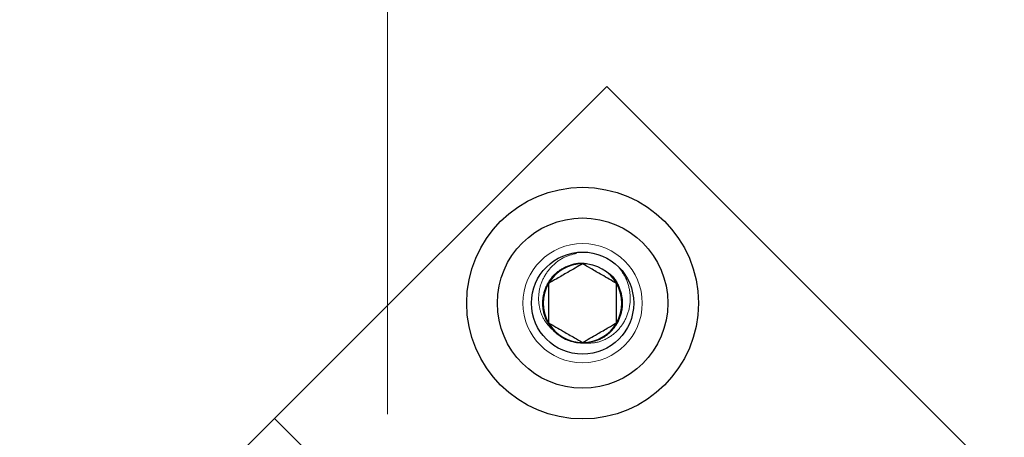
# Model space of a CAD drawing. Units: millimetres. Extents: x 594 to 9353, y 649 to 9824.
# Drawn here: x 4105 to 4163, y 3389 to 3413 of the extents above; entities that cross this region are included whole.
import ezdxf

# ---------------------------------------------------------------- set-up
doc = ezdxf.new("R2010")
doc.units = ezdxf.units.MM
doc.header["$LTSCALE"] = 100
doc.linetypes.add('HIDDEN', pattern=[1.905, 1.27, -0.635])

msp = doc.modelspace()

# ---------------------------------------------------------------- linework, layer by layer
at = {"color": 8, "linetype": 'HIDDEN', "lineweight": 18}
msp.add_line((4126.758, 3898.122), (4126.758, 3098.122), dxfattribs=at)
at = {"color": 8, "linetype": 'Continuous', "lineweight": 25}
for p, q in [((4139.613, 3409.376), (4120.118, 3389.881)), ((4139.613, 3409.376), (4160.826, 3388.163)), ((4120.118, 3389.881), (4116.064, 3385.828)), ((4120.118, 3389.881), (4122.103, 3387.896))]:
    msp.add_line(p, q, dxfattribs=at)
at = {"color": 8, "linetype": 'HIDDEN', "lineweight": 18}
for centre, radius in [((4526.758, 3498.122), 499), ((4138.199, 3396.648), 3.5)]:
    msp.add_circle(centre, radius, dxfattribs=at)
at = {"color": 8, "linetype": 'Continuous', "lineweight": 25}
for radius in [6.8, 5, 3]:
    msp.add_circle((4138.199, 3396.648), radius, dxfattribs=at)
for centre, radius, start, end in [((4526.758, 3498.122), 500, 112.17167, 199.53244), ((4138.199, 3396.648), 2.309, 90, 150), ((4138.199, 3396.648), 2.309, 30, 90), ((4138.199, 3396.648), 2.309, 150, 210), ((4138.199, 3396.648), 2.309, 330, 30), ((4138.199, 3396.648), 2.309, 210, 270), ((4138.199, 3396.648), 2.309, 270, 330)]:
    msp.add_arc(centre, radius, start, end, dxfattribs=at)
at = {"color": 1, "linetype": 'Continuous', "lineweight": 25}
msp.add_arc((4526.758, 3498.122), 499, 112.16316, 199.47774, dxfattribs=at)
at = {"color": 8, "linetype": 'HIDDEN', "lineweight": 18}
msp.add_arc((4138.199, 3396.648), 2.35, 225, 270, dxfattribs=at)
for points, knots in [([(4136.537, 3394.986), (4136.342, 3395.176), (4135.949, 3395.558), (4135.639, 3396.338), (4135.586, 3397.182), (4135.806, 3398.031), (4136.312, 3398.776), (4137.016, 3399.349), (4137.585, 3399.505), (4137.861, 3399.581)], [0, 0, 0, 0, 0.135474, 0.273053, 0.410581, 0.555594, 0.705392, 0.857313, 1, 1, 1, 1]), ([(4138.744, 3398.891), (4138.563, 3398.939), (4138.084, 3399.066), (4137.274, 3398.867), (4136.494, 3398.357), (4135.97, 3397.57), (4135.79, 3396.652), (4135.959, 3395.714), (4136.344, 3395.229), (4136.537, 3394.986)], [0, 0, 0, 0, 0.091738, 0.243115, 0.394492, 0.545869, 0.697246, 0.848623, 1, 1, 1, 1]), ([(4140.32, 3398.77), (4140.476, 3398.55), (4140.82, 3398.064), (4141.038, 3397.152), (4140.957, 3396.183), (4140.545, 3395.324), (4139.894, 3394.679), (4139.075, 3394.291), (4138.489, 3394.296), (4138.199, 3394.298)], [0, 0, 0, 0, 0.1275986, 0.281095, 0.434437, 0.5823472, 0.7240862, 0.8635925, 1, 1, 1, 1]), ([(4138.199, 3394.298), (4138.507, 3394.333), (4139.122, 3394.404), (4139.904, 3394.948), (4140.426, 3395.724), (4140.613, 3396.652), (4140.418, 3397.559), (4140.04, 3398.219), (4139.684, 3398.435), (4139.591, 3398.491)], [0, 0, 0, 0, 0.157376, 0.314751, 0.472127, 0.629503, 0.786878, 0.944254, 1, 1, 1, 1])]:
    msp.add_open_spline(points, degree=3, knots=knots, dxfattribs=at)
at = {"color": 8, "linetype": 'Continuous', "lineweight": 25}
for points, knots in [([(4138.199, 3398.958), (4137.913, 3398.793), (4137.423, 3398.51), (4136.71, 3398.099), (4136.356, 3397.894), (4136.199, 3397.803)], [0, 0, 0, 0, 0.439122, 0.751371, 1, 1, 1, 1]), ([(4140.199, 3397.803), (4139.913, 3397.968), (4139.423, 3398.251), (4138.71, 3398.663), (4138.356, 3398.867), (4138.199, 3398.958)], [0, 0, 0, 0, 0.439122, 0.751371, 1, 1, 1, 1]), ([(4136.199, 3397.803), (4136.199, 3397.672), (4136.199, 3397.304), (4136.199, 3396.623), (4136.199, 3395.965), (4136.199, 3395.607), (4136.199, 3395.494)], [0, 0, 0, 0, 0.180942, 0.506293, 0.843975, 1, 1, 1, 1]), ([(4140.199, 3395.494), (4140.199, 3395.607), (4140.199, 3395.965), (4140.199, 3396.623), (4140.199, 3397.304), (4140.199, 3397.672), (4140.199, 3397.803)], [0, 0, 0, 0, 0.156025, 0.493707, 0.819058, 1, 1, 1, 1]), ([(4136.199, 3395.494), (4136.485, 3395.328), (4136.975, 3395.046), (4137.687, 3394.634), (4138.042, 3394.43), (4138.199, 3394.339)], [0, 0, 0, 0, 0.439122, 0.751371, 1, 1, 1, 1]), ([(4138.199, 3394.339), (4138.485, 3394.504), (4138.975, 3394.787), (4139.687, 3395.198), (4140.042, 3395.403), (4140.199, 3395.494)], [0, 0, 0, 0, 0.439122, 0.751371, 1, 1, 1, 1])]:
    msp.add_open_spline(points, degree=3, knots=knots, dxfattribs=at)

doc.saveas('drawing.dxf')
